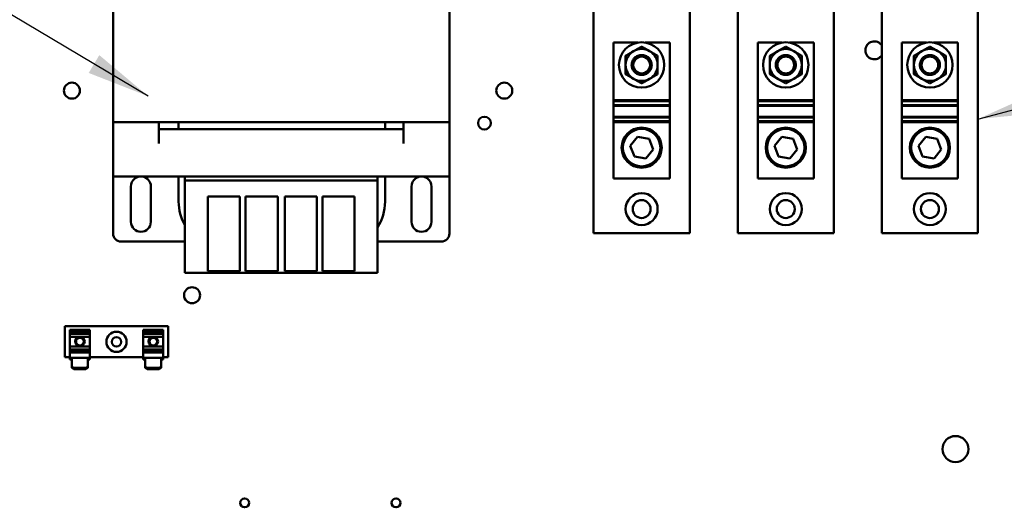
# Model space of a CAD drawing. Units: inches. Extents: x 0.5 to 21.5, y 0.2 to 16.7.
# Drawn here: x 13.4 to 14.9, y 7.4 to 8.2 of the extents above; entities that cross this region are included whole.
import ezdxf

# ---------------------------------------------------------------- set-up
doc = ezdxf.new("R2010")
doc.units = ezdxf.units.IN
doc.header["$MEASUREMENT"] = 0
doc.layers.add('Symbol (ANSI)', color=7, linetype='Continuous', lineweight=25)
doc.layers.add('Visible (ANSI)', color=7, linetype='Continuous', lineweight=50)
doc.styles.add('Note Text (ANSI)', font='tahoma.ttf')
doc.dimstyles.new('Default (ANSI)$7', dxfattribs={"dimtxt": 0.12, "dimasz": 0.098425, "dimexe": 0.125, "dimexo": 0.0625, "dimgap": 0.031496, "dimtad": 0, "dimtih": 1, "dimtoh": 1, "dimrnd": 1e-08, "dimzin": 0, "dimdsep": 46, "dimtxsty": 'Note Text (ANSI)', "dimcen": 0.09, "dimdle": 0.393701, "dimclrd": 256, "dimclre": 256, "dimclrt": 256, "dimadec": 0, "dimazin": 1, "dimtfac": 1, "dimtofl": 0, "dimtmove": 0, "dimatfit": 3, "dimfxl": 1, "dimtolj": 1, "dimtzin": 4, "dimlwd": -1, "dimlwe": -1, "dimarcsym": 0})

msp = doc.modelspace()

# ---------------------------------------------------------------- linework, layer by layer
at = {"layer": 'Visible (ANSI)'}
for p, q in [((14.3045, 7.8348), (14.3045, 8.6098)), ((14.4545, 8.6098), (14.4545, 7.8348)), ((14.5295, 7.8348), (14.5295, 8.6098)), ((14.6795, 8.6098), (14.6795, 7.8348)), ((14.7545, 7.8348), (14.7545, 8.6098)), ((14.9045, 8.6098), (14.9045, 7.8348)), ((13.5543, 8.0079), (13.5543, 8.1849)), ((14.0793, 8.1849), (14.0793, 8.0079)), ((14.3358, 8.1323), (14.374, 8.1323)), ((14.3358, 8.0423), (14.3358, 8.1323)), ((14.3851, 8.1323), (14.4233, 8.1323)), ((14.4233, 8.1323), (14.4233, 8.0423)), ((14.5608, 8.1323), (14.599, 8.1323)), ((14.5608, 8.0423), (14.5608, 8.1323)), ((14.6101, 8.1323), (14.6483, 8.1323)), ((14.6483, 8.1323), (14.6483, 8.0423)), ((14.7858, 8.1323), (14.824, 8.1323)), ((14.7858, 8.0423), (14.7858, 8.1323)), ((14.8351, 8.1323), (14.8733, 8.1323)), ((14.8733, 8.1323), (14.8733, 8.0423)), ((14.3358, 8.0423), (14.4233, 8.0423)), ((14.3358, 8.0408), (14.3358, 8.0423)), ((14.3358, 8.0348), (14.3358, 8.0408)), ((14.3358, 8.0408), (14.4233, 8.0408)), ((14.4233, 8.0423), (14.4233, 8.0408)), ((14.4233, 8.0408), (14.4233, 8.0348)), ((14.5608, 8.0423), (14.6483, 8.0423)), ((14.5608, 8.0408), (14.5608, 8.0423)), ((14.5608, 8.0348), (14.5608, 8.0408)), ((14.5608, 8.0408), (14.6483, 8.0408)), ((14.6483, 8.0423), (14.6483, 8.0408)), ((14.6483, 8.0408), (14.6483, 8.0348)), ((14.7858, 8.0423), (14.8733, 8.0423)), ((14.7858, 8.0408), (14.7858, 8.0423)), ((14.7858, 8.0348), (14.7858, 8.0408)), ((14.7858, 8.0408), (14.8733, 8.0408)), ((14.8733, 8.0423), (14.8733, 8.0408)), ((14.8733, 8.0408), (14.8733, 8.0348)), ((14.3358, 8.0336), (14.3358, 8.0348)), ((14.3358, 8.0348), (14.4233, 8.0348)), ((14.3358, 8.0336), (14.3358, 8.0165)), ((14.3358, 8.0336), (14.4233, 8.0336)), ((14.4233, 8.0348), (14.4233, 8.0336)), ((14.4233, 8.0336), (14.4233, 8.0165)), ((14.5608, 8.0336), (14.5608, 8.0348)), ((14.5608, 8.0348), (14.6483, 8.0348)), ((14.5608, 8.0336), (14.5608, 8.0165)), ((14.5608, 8.0336), (14.6483, 8.0336)), ((14.6483, 8.0348), (14.6483, 8.0336)), ((14.6483, 8.0336), (14.6483, 8.0165)), ((14.7858, 8.0336), (14.7858, 8.0348)), ((14.7858, 8.0348), (14.8733, 8.0348)), ((14.7858, 8.0336), (14.7858, 8.0165)), ((14.7858, 8.0336), (14.8733, 8.0336)), ((14.8733, 8.0348), (14.8733, 8.0336)), ((14.8733, 8.0336), (14.8733, 8.0165)), ((14.3358, 8.0153), (14.3358, 8.0165)), ((14.4233, 8.0165), (14.3358, 8.0165)), ((14.3358, 8.0093), (14.3358, 8.0153)), ((14.3358, 8.0153), (14.4233, 8.0153)), ((14.3358, 8.0082), (14.3358, 8.0093)), ((14.3358, 8.0093), (14.4233, 8.0093)), ((14.3358, 8.0082), (14.3358, 7.9198)), ((14.3358, 8.0082), (14.4233, 8.0082)), ((14.4233, 8.0165), (14.4233, 8.0153)), ((14.4233, 8.0153), (14.4233, 8.0093)), ((14.4233, 8.0093), (14.4233, 8.0082)), ((14.4233, 8.0082), (14.4233, 7.9198)), ((14.5608, 8.0153), (14.5608, 8.0165)), ((14.6483, 8.0165), (14.5608, 8.0165)), ((14.5608, 8.0093), (14.5608, 8.0153)), ((14.5608, 8.0153), (14.6483, 8.0153)), ((14.5608, 8.0082), (14.5608, 8.0093)), ((14.5608, 8.0093), (14.6483, 8.0093)), ((14.5608, 8.0082), (14.5608, 7.9198)), ((14.5608, 8.0082), (14.6483, 8.0082)), ((14.6483, 8.0165), (14.6483, 8.0153)), ((14.6483, 8.0153), (14.6483, 8.0093)), ((14.6483, 8.0093), (14.6483, 8.0082)), ((14.6483, 8.0082), (14.6483, 7.9198)), ((14.7858, 8.0153), (14.7858, 8.0165)), ((14.8733, 8.0165), (14.7858, 8.0165)), ((14.7858, 8.0093), (14.7858, 8.0153)), ((14.7858, 8.0153), (14.8733, 8.0153)), ((14.7858, 8.0082), (14.7858, 8.0093)), ((14.7858, 8.0093), (14.8733, 8.0093)), ((14.7858, 8.0082), (14.7858, 7.9198)), ((14.7858, 8.0082), (14.8733, 8.0082)), ((14.8733, 8.0165), (14.8733, 8.0153)), ((14.8733, 8.0153), (14.8733, 8.0093)), ((14.8733, 8.0093), (14.8733, 8.0082)), ((14.8733, 8.0082), (14.8733, 7.9198)), ((13.5543, 7.9229), (13.5543, 8.0079)), ((14.0793, 8.0079), (13.5543, 8.0079)), ((13.6258, 7.9749), (13.6258, 8.0079)), ((14.0078, 7.9969), (13.6258, 7.9969)), ((13.6567, 8.0079), (13.6567, 7.9969)), ((13.9789, 8.0079), (13.9789, 7.9969)), ((14.0078, 8.0079), (14.0078, 7.9749)), ((14.0793, 8.0079), (14.0793, 7.9229)), ((14.3617, 7.9712), (14.3732, 7.9851)), ((14.3732, 7.9851), (14.391, 7.9822)), ((14.391, 7.9822), (14.3973, 7.9653)), ((14.5867, 7.9712), (14.5982, 7.9851)), ((14.5982, 7.9851), (14.616, 7.9822)), ((14.616, 7.9822), (14.6223, 7.9653)), ((14.8117, 7.9712), (14.8232, 7.9851)), ((14.8232, 7.9851), (14.841, 7.9822)), ((14.841, 7.9822), (14.8473, 7.9653)), ((14.3681, 7.9543), (14.3617, 7.9712)), ((14.3973, 7.9653), (14.3859, 7.9513)), ((14.5931, 7.9543), (14.5867, 7.9712)), ((14.6223, 7.9653), (14.6109, 7.9513)), ((14.8181, 7.9543), (14.8117, 7.9712)), ((14.8473, 7.9653), (14.8359, 7.9513)), ((14.3859, 7.9513), (14.3681, 7.9543)), ((14.6109, 7.9513), (14.5931, 7.9543)), ((14.8359, 7.9513), (14.8181, 7.9543)), ((13.5543, 7.9229), (14.0793, 7.9229)), ((13.5543, 7.8339), (13.5543, 7.9229)), ((13.6567, 7.9229), (13.6567, 7.8839)), ((13.6663, 7.9171), (13.6663, 7.9229)), ((13.6663, 7.9171), (13.6663, 7.7949)), ((13.9673, 7.9171), (13.6663, 7.9171)), ((13.9673, 7.9229), (13.9673, 7.9171)), ((13.9673, 7.7949), (13.9673, 7.9171)), ((13.9789, 7.9229), (13.9789, 7.8839)), ((14.0793, 7.9229), (14.0793, 7.8339)), ((14.4233, 7.9198), (14.3358, 7.9198)), ((14.6483, 7.9198), (14.5608, 7.9198)), ((14.8733, 7.9198), (14.7858, 7.9198)), ((13.5823, 7.8522), (13.5823, 7.9077)), ((13.6133, 7.9077), (13.6133, 7.8522)), ((14.0203, 7.8522), (14.0203, 7.9077)), ((14.0513, 7.9077), (14.0513, 7.8522)), ((13.7023, 7.7949), (13.7023, 7.8919)), ((13.7023, 7.8919), (13.7523, 7.8919)), ((13.7523, 7.8919), (13.7523, 7.7949)), ((13.7613, 7.7949), (13.7613, 7.8919)), ((13.7613, 7.8919), (13.8113, 7.8919)), ((13.8113, 7.8919), (13.8113, 7.7949)), ((13.8223, 7.7949), (13.8223, 7.8919)), ((13.8223, 7.8919), (13.8723, 7.8919)), ((13.8723, 7.8919), (13.8723, 7.7949)), ((13.8813, 7.7949), (13.8813, 7.8919)), ((13.8813, 7.8919), (13.9313, 7.8919)), ((13.9313, 7.8919), (13.9313, 7.7949)), ((14.4545, 7.8348), (14.3045, 7.8348)), ((14.6795, 7.8348), (14.5295, 7.8348)), ((14.9045, 7.8348), (14.7545, 7.8348)), ((13.6663, 7.8214), (13.5668, 7.8214)), ((14.0668, 7.8214), (13.9673, 7.8214)), ((13.6663, 7.7729), (13.6663, 7.7949)), ((13.7023, 7.7949), (13.7023, 7.7753)), ((13.7523, 7.7753), (13.7523, 7.7949)), ((13.7613, 7.7949), (13.7613, 7.7753)), ((13.8113, 7.7753), (13.8113, 7.7949)), ((13.8223, 7.7949), (13.8223, 7.7753)), ((13.8723, 7.7753), (13.8723, 7.7949)), ((13.8813, 7.7949), (13.8813, 7.7753)), ((13.9313, 7.7753), (13.9313, 7.7949)), ((13.9673, 7.7949), (13.9673, 7.7729)), ((13.6663, 7.7729), (13.9673, 7.7729)), ((13.7523, 7.7753), (13.7023, 7.7753)), ((13.8113, 7.7753), (13.7613, 7.7753)), ((13.8723, 7.7753), (13.8223, 7.7753)), ((13.9313, 7.7753), (13.8813, 7.7753)), ((13.4792, 7.6896), (13.4812, 7.6876)), ((13.4792, 7.6896), (13.4792, 7.6409)), ((13.6403, 7.6896), (13.4792, 7.6896)), ((13.6403, 7.6896), (13.6383, 7.6876)), ((13.6403, 7.6409), (13.6403, 7.6896)), ((13.4869, 7.6833), (13.4869, 7.6836)), ((13.5181, 7.6836), (13.4869, 7.6836)), ((13.4869, 7.6833), (13.4869, 7.68)), ((13.4869, 7.68), (13.4869, 7.6773)), ((13.4869, 7.68), (13.5181, 7.68)), ((13.4869, 7.6773), (13.4869, 7.6729)), ((13.5181, 7.6773), (13.4869, 7.6773)), ((13.4869, 7.6729), (13.4869, 7.6577)), ((13.5181, 7.6729), (13.4869, 7.6729)), ((13.5181, 7.6836), (13.5181, 7.6833)), ((13.5181, 7.68), (13.5181, 7.6833)), ((13.5181, 7.6773), (13.5181, 7.68)), ((13.5181, 7.6729), (13.5181, 7.6773)), ((13.5181, 7.6577), (13.5181, 7.6729)), ((13.6014, 7.6833), (13.6014, 7.6836)), ((13.6326, 7.6836), (13.6014, 7.6836)), ((13.6014, 7.6833), (13.6014, 7.68)), ((13.6014, 7.68), (13.6014, 7.6773)), ((13.6014, 7.68), (13.6326, 7.68)), ((13.6014, 7.6773), (13.6014, 7.6729)), ((13.6326, 7.6773), (13.6014, 7.6773)), ((13.6014, 7.6729), (13.6014, 7.6577)), ((13.6326, 7.6729), (13.6014, 7.6729)), ((13.6326, 7.6836), (13.6326, 7.6833)), ((13.6326, 7.68), (13.6326, 7.6833)), ((13.6326, 7.6773), (13.6326, 7.68)), ((13.6326, 7.6729), (13.6326, 7.6773)), ((13.6326, 7.6577), (13.6326, 7.6729)), ((13.4869, 7.6577), (13.4869, 7.6574)), ((13.5181, 7.6577), (13.4869, 7.6577)), ((13.4869, 7.6574), (13.4869, 7.6528)), ((13.5181, 7.6574), (13.4869, 7.6574)), ((13.5181, 7.6574), (13.5181, 7.6577)), ((13.5181, 7.6528), (13.5181, 7.6574)), ((13.6014, 7.6577), (13.6014, 7.6574)), ((13.6326, 7.6577), (13.6014, 7.6577)), ((13.6014, 7.6574), (13.6014, 7.6528)), ((13.6326, 7.6574), (13.6014, 7.6574)), ((13.6326, 7.6574), (13.6326, 7.6577)), ((13.6326, 7.6528), (13.6326, 7.6574)), ((13.4792, 7.6409), (13.4812, 7.6429)), ((13.4792, 7.6409), (13.4869, 7.6409)), ((13.4869, 7.6528), (13.4869, 7.6502)), ((13.5181, 7.6528), (13.4869, 7.6528)), ((13.4869, 7.6502), (13.4869, 7.6485)), ((13.4869, 7.6502), (13.5181, 7.6502)), ((13.4869, 7.6482), (13.4869, 7.6485)), ((13.4869, 7.6482), (13.4869, 7.6397)), ((13.5181, 7.6482), (13.4869, 7.6482)), ((13.4901, 7.6397), (13.4869, 7.6397)), ((13.4869, 7.6375), (13.4869, 7.6397)), ((13.4901, 7.6397), (13.4901, 7.6265)), ((13.5149, 7.6397), (13.4901, 7.6397)), ((13.5149, 7.6265), (13.5149, 7.6397)), ((13.5181, 7.6397), (13.5149, 7.6397)), ((13.5181, 7.6502), (13.5181, 7.6528)), ((13.5181, 7.6485), (13.5181, 7.6502)), ((13.5181, 7.6485), (13.5181, 7.6482)), ((13.5181, 7.6397), (13.5181, 7.6482)), ((13.5181, 7.6409), (13.6014, 7.6409)), ((13.5181, 7.6397), (13.5181, 7.6375)), ((13.6014, 7.6528), (13.6014, 7.6502)), ((13.6326, 7.6528), (13.6014, 7.6528)), ((13.6014, 7.6502), (13.6014, 7.6485)), ((13.6014, 7.6502), (13.6326, 7.6502)), ((13.6014, 7.6482), (13.6014, 7.6485)), ((13.6014, 7.6482), (13.6014, 7.6397)), ((13.6326, 7.6482), (13.6014, 7.6482)), ((13.6046, 7.6397), (13.6014, 7.6397)), ((13.6014, 7.6375), (13.6014, 7.6397)), ((13.6046, 7.6397), (13.6046, 7.6265)), ((13.6294, 7.6397), (13.6046, 7.6397)), ((13.6294, 7.6265), (13.6294, 7.6397)), ((13.6326, 7.6397), (13.6294, 7.6397)), ((13.6326, 7.6502), (13.6326, 7.6528)), ((13.6326, 7.6485), (13.6326, 7.6502)), ((13.6326, 7.6485), (13.6326, 7.6482)), ((13.6326, 7.6397), (13.6326, 7.6482)), ((13.6326, 7.6409), (13.6403, 7.6409)), ((13.6326, 7.6397), (13.6326, 7.6375)), ((13.6403, 7.6409), (13.6383, 7.6429)), ((13.4901, 7.6375), (13.4869, 7.6375)), ((13.4931, 7.6244), (13.4901, 7.6265)), ((13.4901, 7.6265), (13.4901, 7.6243)), ((13.4901, 7.6243), (13.4931, 7.6222)), ((13.4931, 7.6222), (13.4931, 7.6244)), ((13.5119, 7.6244), (13.4931, 7.6244)), ((13.5149, 7.6265), (13.5119, 7.6244)), ((13.5119, 7.6244), (13.5119, 7.6222)), ((13.5119, 7.6222), (13.5149, 7.6243)), ((13.5181, 7.6375), (13.5149, 7.6375)), ((13.5149, 7.6243), (13.5149, 7.6265)), ((13.6046, 7.6375), (13.6014, 7.6375)), ((13.6076, 7.6244), (13.6046, 7.6265)), ((13.6046, 7.6265), (13.6046, 7.6243)), ((13.6046, 7.6243), (13.6076, 7.6222)), ((13.6076, 7.6222), (13.6076, 7.6244)), ((13.6264, 7.6244), (13.6076, 7.6244)), ((13.6294, 7.6265), (13.6264, 7.6244)), ((13.6264, 7.6244), (13.6264, 7.6222)), ((13.6264, 7.6222), (13.6294, 7.6243)), ((13.6326, 7.6375), (13.6294, 7.6375)), ((13.6294, 7.6243), (13.6294, 7.6265)), ((13.5119, 7.6222), (13.4931, 7.6222)), ((13.6264, 7.6222), (13.6076, 7.6222))]:
    msp.add_line(p, q, dxfattribs=at)
for centre, radius in [((14.3795, 8.0973), 0.0354), ((14.6045, 8.0973), 0.0354), ((14.8295, 8.0973), 0.0354), ((14.3795, 8.0973), 0.0131), ((14.6045, 8.0973), 0.0131), ((14.8295, 8.0973), 0.0131), ((13.4901, 8.0572), 0.0125), ((14.1651, 8.0572), 0.0125), ((14.1341, 8.0065), 0.01), ((14.3795, 7.9682), 0.0313), ((14.3795, 7.9682), 0.0292), ((14.6045, 7.9682), 0.0313), ((14.6045, 7.9682), 0.0292), ((14.8295, 7.9682), 0.0313), ((14.8295, 7.9682), 0.0292), ((14.3795, 7.8723), 0.025), ((14.3795, 7.8723), 0.014), ((14.6045, 7.8723), 0.025), ((14.6045, 7.8723), 0.014), ((14.8295, 7.8723), 0.025), ((14.8295, 7.8723), 0.014), ((13.6776, 7.7377), 0.0125), ((13.5025, 7.6653), 0.0075), ((13.5025, 7.6653), 0.006), ((13.5597, 7.6649), 0.0158), ((13.5597, 7.6649), 0.0075), ((13.617, 7.6653), 0.0075), ((13.617, 7.6653), 0.006), ((14.8694, 7.4974), 0.0203), ((13.7597, 7.4133), 0.0069), ((13.9961, 7.4133), 0.0069)]:
    msp.add_circle(centre, radius, dxfattribs=at)
for centre, radius, start, end in [((14.7427, 8.1202), 0.014, 32.0418, 327.9582), ((14.3795, 8.0973), 0.025, 120, 180), ((14.3795, 8.0973), 0.025, 60, 120), ((14.3795, 8.0973), 0.025, 0, 60), ((14.6045, 8.0973), 0.025, 120, 180), ((14.6045, 8.0973), 0.025, 60, 120), ((14.6045, 8.0973), 0.025, 0, 60), ((14.8295, 8.0973), 0.025, 120, 180), ((14.8295, 8.0973), 0.025, 60, 120), ((14.8295, 8.0973), 0.025, 0, 60), ((14.3795, 8.0973), 0.025, 180, 240), ((14.3795, 8.0973), 0.0156, 200.5712, 235.5522), ((14.3795, 8.0973), 0.0156, 304.4478, 339.4288), ((14.3795, 8.0973), 0.025, 300, 0), ((14.6045, 8.0973), 0.025, 180, 240), ((14.6045, 8.0973), 0.0156, 200.5712, 235.5522), ((14.6045, 8.0973), 0.0156, 304.4478, 339.4288), ((14.6045, 8.0973), 0.025, 300, 0), ((14.8295, 8.0973), 0.025, 180, 240), ((14.8295, 8.0973), 0.0156, 200.5712, 235.5522), ((14.8295, 8.0973), 0.0156, 304.4478, 339.4288), ((14.8295, 8.0973), 0.025, 300, 0), ((14.3795, 8.0973), 0.025, 240, 300), ((14.6045, 8.0973), 0.025, 240, 300), ((14.8295, 8.0973), 0.025, 240, 300), ((13.5978, 7.9077), 0.0155, 100.3045, 180), ((13.5978, 7.9077), 0.0155, 0, 79.6955), ((14.0358, 7.9077), 0.0155, 100.3045, 180), ((14.0358, 7.9077), 0.0155, 0, 79.6955), ((13.7327, 7.8839), 0.076, 180, 209.0948), ((13.9029, 7.8839), 0.076, 327.8416, 0), ((13.5978, 7.8522), 0.0155, 180, 0), ((14.0358, 7.8522), 0.0155, 180, 0), ((13.5668, 7.8339), 0.0125, 180, 270), ((14.0668, 7.8339), 0.0125, 270, 0)]:
    msp.add_arc(centre, radius, start, end, dxfattribs=at)
for centre in [(14.3795, 8.0974), (14.6045, 8.0974), (14.8295, 8.0974)]:
    msp.add_ellipse(centre, major_axis=(-0.0134, 0), ratio=0.984563, start_param=3.426027, end_param=5.998751, dxfattribs=at)
for points, weights in [([(14.367, 8.1189), (14.3612, 8.1156), (14.3545, 8.1117)], [1.60999015585, 1.60999015585, 1.49439806361]), ([(14.3795, 8.1261), (14.3728, 8.1223), (14.367, 8.1189)], [1.49439806403, 1.60999015585, 1.60999015585]), ([(14.392, 8.1189), (14.3862, 8.1223), (14.3795, 8.1261)], [1.60999015869, 1.60999015869, 1.49439806511]), ([(14.4045, 8.1117), (14.3978, 8.1156), (14.392, 8.1189)], [1.4943980653, 1.60999015869, 1.60999015869]), ([(14.592, 8.1189), (14.5862, 8.1156), (14.5795, 8.1117)], [1.60999015585, 1.60999015585, 1.49439806361]), ([(14.6045, 8.1261), (14.5978, 8.1223), (14.592, 8.1189)], [1.49439806403, 1.60999015585, 1.60999015585]), ([(14.617, 8.1189), (14.6112, 8.1223), (14.6045, 8.1261)], [1.60999015869, 1.60999015869, 1.49439806511]), ([(14.6295, 8.1117), (14.6228, 8.1156), (14.617, 8.1189)], [1.4943980653, 1.60999015869, 1.60999015869]), ([(14.817, 8.1189), (14.8112, 8.1156), (14.8045, 8.1117)], [1.60999015585, 1.60999015585, 1.49439806361]), ([(14.8295, 8.1261), (14.8228, 8.1223), (14.817, 8.1189)], [1.49439806403, 1.60999015585, 1.60999015585]), ([(14.842, 8.1189), (14.8362, 8.1223), (14.8295, 8.1261)], [1.60999015869, 1.60999015869, 1.49439806511]), ([(14.8545, 8.1117), (14.8478, 8.1156), (14.842, 8.1189)], [1.4943980653, 1.60999015869, 1.60999015869]), ([(14.3545, 8.1117), (14.3545, 8.104), (14.3545, 8.0973)], [1.49439806454, 1.60999015748, 1.60999015748]), ([(14.4045, 8.0973), (14.4045, 8.104), (14.4045, 8.1117)], [1.60999015748, 1.60999015748, 1.49439806505]), ([(14.5795, 8.1117), (14.5795, 8.104), (14.5795, 8.0973)], [1.49439806454, 1.60999015748, 1.60999015748]), ([(14.6295, 8.0973), (14.6295, 8.104), (14.6295, 8.1117)], [1.60999015748, 1.60999015748, 1.49439806505]), ([(14.8045, 8.1117), (14.8045, 8.104), (14.8045, 8.0973)], [1.49439806454, 1.60999015748, 1.60999015748]), ([(14.8545, 8.0973), (14.8545, 8.104), (14.8545, 8.1117)], [1.60999015748, 1.60999015748, 1.49439806505]), ([(14.3545, 8.0973), (14.3545, 8.0906), (14.3545, 8.0828)], [1.60999015748, 1.60999015748, 1.49439806505]), ([(14.4045, 8.0828), (14.4045, 8.0906), (14.4045, 8.0973)], [1.49439806454, 1.60999015748, 1.60999015748]), ([(14.5795, 8.0973), (14.5795, 8.0906), (14.5795, 8.0828)], [1.60999015748, 1.60999015748, 1.49439806505]), ([(14.6295, 8.0828), (14.6295, 8.0906), (14.6295, 8.0973)], [1.49439806454, 1.60999015748, 1.60999015748]), ([(14.8045, 8.0973), (14.8045, 8.0906), (14.8045, 8.0828)], [1.60999015748, 1.60999015748, 1.49439806505]), ([(14.8545, 8.0828), (14.8545, 8.0906), (14.8545, 8.0973)], [1.49439806454, 1.60999015748, 1.60999015748]), ([(14.3545, 8.0828), (14.3612, 8.079), (14.367, 8.0756)], [1.4943980653, 1.60999015869, 1.60999015869]), ([(14.367, 8.0756), (14.3728, 8.0723), (14.3795, 8.0684)], [1.60999015869, 1.60999015869, 1.49439806511]), ([(14.3795, 8.0684), (14.3862, 8.0723), (14.392, 8.0756)], [1.49439806403, 1.60999015585, 1.60999015585]), ([(14.392, 8.0756), (14.3978, 8.079), (14.4045, 8.0828)], [1.60999015585, 1.60999015585, 1.49439806361]), ([(14.5795, 8.0828), (14.5862, 8.079), (14.592, 8.0756)], [1.4943980653, 1.60999015869, 1.60999015869]), ([(14.592, 8.0756), (14.5978, 8.0723), (14.6045, 8.0684)], [1.60999015869, 1.60999015869, 1.49439806511]), ([(14.6045, 8.0684), (14.6112, 8.0723), (14.617, 8.0756)], [1.49439806403, 1.60999015585, 1.60999015585]), ([(14.617, 8.0756), (14.6228, 8.079), (14.6295, 8.0828)], [1.60999015585, 1.60999015585, 1.49439806361]), ([(14.8045, 8.0828), (14.8112, 8.079), (14.817, 8.0756)], [1.4943980653, 1.60999015869, 1.60999015869]), ([(14.817, 8.0756), (14.8228, 8.0723), (14.8295, 8.0684)], [1.60999015869, 1.60999015869, 1.49439806511]), ([(14.8295, 8.0684), (14.8362, 8.0723), (14.842, 8.0756)], [1.49439806403, 1.60999015585, 1.60999015585]), ([(14.842, 8.0756), (14.8478, 8.079), (14.8545, 8.0828)], [1.60999015585, 1.60999015585, 1.49439806361])]:
    msp.add_rational_spline(points, weights, degree=2, dxfattribs=at)
for points, knots in [([(14.3952, 8.0973), (14.3952, 8.0992), (14.3948, 8.1013), (14.3932, 8.1052), (14.392, 8.1069), (14.3892, 8.1097), (14.3874, 8.1109), (14.3836, 8.1125), (14.3815, 8.1129), (14.3776, 8.1129), (14.3755, 8.1125), (14.3716, 8.1109), (14.3699, 8.1097), (14.3671, 8.1069), (14.3659, 8.1052), (14.3643, 8.1013), (14.3639, 8.0992), (14.3639, 8.0973), (14.3639, 8.0955), (14.3642, 8.0936), (14.3649, 8.0918)], [-1.205924, -1.205924, -1.205924, -1.205924, -1.054423, -1.054423, -0.902922, -0.902922, -0.752942, -0.752942, -0.602962, -0.602962, -0.452982, -0.452982, -0.303002, -0.303002, -0.151501, -0.151501, 0, 0, 0, 0.139322, 0.139322, 0.139322, 0.139322]), ([(14.3649, 8.0918), (14.3644, 8.0935), (14.3641, 8.0953), (14.3642, 8.097), (14.3643, 8.0988), (14.3647, 8.1008), (14.3664, 8.1045), (14.3676, 8.1062), (14.3703, 8.1088), (14.372, 8.1099), (14.3757, 8.1114), (14.3777, 8.1117), (14.3814, 8.1117), (14.3834, 8.1114), (14.3871, 8.1099), (14.3888, 8.1088), (14.3915, 8.1062), (14.3927, 8.1045), (14.3944, 8.1008), (14.3948, 8.0988), (14.3949, 8.0953), (14.3947, 8.0935), (14.3942, 8.0918)], [2.232483, 2.232483, 2.232483, 2.232483, 2.36219, 2.36219, 2.36219, 2.507565, 2.507565, 2.65294, 2.65294, 2.795746, 2.795746, 2.938553, 2.938553, 3.081822, 3.081822, 3.225091, 3.225091, 3.370003, 3.370003, 3.514916, 3.514916, 3.644622, 3.644622, 3.644622, 3.644622]), ([(14.3884, 8.0844), (14.3892, 8.0851), (14.39, 8.0858), (14.3918, 8.088), (14.3928, 8.0898), (14.394, 8.0936), (14.3941, 8.0956), (14.3938, 8.0992), (14.3933, 8.101), (14.3916, 8.1043), (14.3904, 8.1058), (14.3879, 8.1081), (14.3863, 8.109), (14.383, 8.1103), (14.3812, 8.1106), (14.3779, 8.1106), (14.3761, 8.1103), (14.3727, 8.109), (14.3712, 8.1081), (14.3686, 8.1058), (14.3675, 8.1043), (14.3658, 8.101), (14.3653, 8.0992), (14.3651, 8.0975), (14.3649, 8.0956), (14.3651, 8.0936), (14.3663, 8.0898), (14.3672, 8.088), (14.3691, 8.0858), (14.3699, 8.0851), (14.3707, 8.0844)], [-1.422857, -1.422857, -1.422857, -1.422857, -1.344313, -1.344313, -1.197325, -1.197325, -1.050337, -1.050337, -0.915564, -0.915564, -0.78079, -0.78079, -0.652979, -0.652979, -0.525169, -0.525169, -0.397358, -0.397358, -0.269547, -0.269547, -0.134774, -0.134774, 0, 0, 0, 0.146988, 0.146988, 0.293976, 0.293976, 0.372519, 0.372519, 0.372519, 0.372519]), ([(14.3675, 8.1031), (14.367, 8.1022), (14.3666, 8.1012), (14.3659, 8.0986), (14.3657, 8.0967), (14.3662, 8.0931), (14.3668, 8.0914), (14.3685, 8.0883), (14.3697, 8.0868), (14.3727, 8.0845), (14.3745, 8.0837), (14.378, 8.0828), (14.3799, 8.0827), (14.3837, 8.0834), (14.3855, 8.0841), (14.387, 8.0851), (14.3885, 8.0861), (14.3899, 8.0874), (14.3919, 8.0905), (14.3926, 8.0922), (14.3933, 8.0956), (14.3933, 8.0975), (14.3927, 8.1006), (14.3922, 8.1019), (14.3915, 8.1031)], [-0.890149, -0.890149, -0.890149, -0.890149, -0.812821, -0.812821, -0.681032, -0.681032, -0.549243, -0.549243, -0.41251, -0.41251, -0.275777, -0.275777, -0.137889, -0.137889, 0, 0, 0, 0.134624, 0.134624, 0.269249, 0.269249, 0.399303, 0.399303, 0.500557, 0.500557, 0.500557, 0.500557]), ([(14.3915, 8.1031), (14.3908, 8.1045), (14.3899, 8.1057), (14.3877, 8.1079), (14.3862, 8.1089), (14.383, 8.1103), (14.3812, 8.1106), (14.3779, 8.1106), (14.3761, 8.1103), (14.3728, 8.1089), (14.3713, 8.1079), (14.3691, 8.1057), (14.3682, 8.1045), (14.3675, 8.1031)], [-1.3945689, -1.3945689, -1.3945689, -1.3945689, -1.2854638, -1.2854638, -1.1585643, -1.1585643, -1.0316649, -1.0316649, -0.9047654, -0.9047654, -0.777866, -0.777866, -0.6687625, -0.6687625, -0.6687625, -0.6687625]), ([(14.6202, 8.0973), (14.6202, 8.0992), (14.6198, 8.1013), (14.6182, 8.1052), (14.617, 8.1069), (14.6142, 8.1097), (14.6124, 8.1109), (14.6086, 8.1125), (14.6065, 8.1129), (14.6026, 8.1129), (14.6005, 8.1125), (14.5966, 8.1109), (14.5949, 8.1097), (14.5921, 8.1069), (14.5909, 8.1052), (14.5893, 8.1013), (14.5889, 8.0992), (14.5889, 8.0973), (14.5889, 8.0955), (14.5892, 8.0936), (14.5899, 8.0918)], [-1.205924, -1.205924, -1.205924, -1.205924, -1.054423, -1.054423, -0.902922, -0.902922, -0.752942, -0.752942, -0.602962, -0.602962, -0.452982, -0.452982, -0.303002, -0.303002, -0.151501, -0.151501, 0, 0, 0, 0.139322, 0.139322, 0.139322, 0.139322]), ([(14.5899, 8.0918), (14.5894, 8.0935), (14.5891, 8.0953), (14.5892, 8.097), (14.5893, 8.0988), (14.5897, 8.1008), (14.5914, 8.1045), (14.5926, 8.1062), (14.5953, 8.1088), (14.597, 8.1099), (14.6007, 8.1114), (14.6027, 8.1117), (14.6064, 8.1117), (14.6084, 8.1114), (14.6121, 8.1099), (14.6138, 8.1088), (14.6165, 8.1062), (14.6177, 8.1045), (14.6194, 8.1008), (14.6198, 8.0988), (14.6199, 8.0953), (14.6197, 8.0935), (14.6192, 8.0918)], [2.232483, 2.232483, 2.232483, 2.232483, 2.36219, 2.36219, 2.36219, 2.507565, 2.507565, 2.65294, 2.65294, 2.795746, 2.795746, 2.938553, 2.938553, 3.081822, 3.081822, 3.225091, 3.225091, 3.370003, 3.370003, 3.514916, 3.514916, 3.644622, 3.644622, 3.644622, 3.644622]), ([(14.6134, 8.0844), (14.6142, 8.0851), (14.615, 8.0858), (14.6168, 8.088), (14.6178, 8.0898), (14.619, 8.0936), (14.6191, 8.0956), (14.6188, 8.0992), (14.6183, 8.101), (14.6166, 8.1043), (14.6154, 8.1058), (14.6129, 8.1081), (14.6113, 8.109), (14.608, 8.1103), (14.6062, 8.1106), (14.6029, 8.1106), (14.6011, 8.1103), (14.5977, 8.109), (14.5962, 8.1081), (14.5936, 8.1058), (14.5925, 8.1043), (14.5908, 8.101), (14.5903, 8.0992), (14.5901, 8.0975), (14.5899, 8.0956), (14.5901, 8.0936), (14.5913, 8.0898), (14.5922, 8.088), (14.5941, 8.0858), (14.5949, 8.0851), (14.5957, 8.0844)], [-1.422857, -1.422857, -1.422857, -1.422857, -1.344313, -1.344313, -1.197325, -1.197325, -1.050337, -1.050337, -0.915564, -0.915564, -0.78079, -0.78079, -0.652979, -0.652979, -0.525169, -0.525169, -0.397358, -0.397358, -0.269547, -0.269547, -0.134774, -0.134774, 0, 0, 0, 0.146988, 0.146988, 0.293976, 0.293976, 0.372519, 0.372519, 0.372519, 0.372519]), ([(14.5925, 8.1031), (14.592, 8.1022), (14.5916, 8.1012), (14.5909, 8.0986), (14.5907, 8.0967), (14.5912, 8.0931), (14.5918, 8.0914), (14.5935, 8.0883), (14.5947, 8.0868), (14.5977, 8.0845), (14.5995, 8.0837), (14.603, 8.0828), (14.6049, 8.0827), (14.6087, 8.0834), (14.6105, 8.0841), (14.612, 8.0851), (14.6135, 8.0861), (14.6149, 8.0874), (14.6169, 8.0905), (14.6176, 8.0922), (14.6183, 8.0956), (14.6183, 8.0975), (14.6177, 8.1006), (14.6172, 8.1019), (14.6165, 8.1031)], [-0.890149, -0.890149, -0.890149, -0.890149, -0.812821, -0.812821, -0.681032, -0.681032, -0.549243, -0.549243, -0.41251, -0.41251, -0.275777, -0.275777, -0.137889, -0.137889, 0, 0, 0, 0.134624, 0.134624, 0.269249, 0.269249, 0.399303, 0.399303, 0.500557, 0.500557, 0.500557, 0.500557]), ([(14.6165, 8.1031), (14.6158, 8.1045), (14.6149, 8.1057), (14.6127, 8.1079), (14.6112, 8.1089), (14.608, 8.1103), (14.6062, 8.1106), (14.6029, 8.1106), (14.6011, 8.1103), (14.5978, 8.1089), (14.5963, 8.1079), (14.5941, 8.1057), (14.5932, 8.1045), (14.5925, 8.1031)], [-1.3945689, -1.3945689, -1.3945689, -1.3945689, -1.2854638, -1.2854638, -1.1585643, -1.1585643, -1.0316649, -1.0316649, -0.9047654, -0.9047654, -0.777866, -0.777866, -0.6687625, -0.6687625, -0.6687625, -0.6687625]), ([(14.8452, 8.0973), (14.8452, 8.0992), (14.8448, 8.1013), (14.8432, 8.1052), (14.842, 8.1069), (14.8392, 8.1097), (14.8374, 8.1109), (14.8336, 8.1125), (14.8315, 8.1129), (14.8276, 8.1129), (14.8255, 8.1125), (14.8216, 8.1109), (14.8199, 8.1097), (14.8171, 8.1069), (14.8159, 8.1052), (14.8143, 8.1013), (14.8139, 8.0992), (14.8139, 8.0973), (14.8139, 8.0955), (14.8142, 8.0936), (14.8149, 8.0918)], [-1.205924, -1.205924, -1.205924, -1.205924, -1.054423, -1.054423, -0.902922, -0.902922, -0.752942, -0.752942, -0.602962, -0.602962, -0.452982, -0.452982, -0.303002, -0.303002, -0.151501, -0.151501, 0, 0, 0, 0.139322, 0.139322, 0.139322, 0.139322]), ([(14.8149, 8.0918), (14.8144, 8.0935), (14.8141, 8.0953), (14.8142, 8.097), (14.8143, 8.0988), (14.8147, 8.1008), (14.8164, 8.1045), (14.8176, 8.1062), (14.8203, 8.1088), (14.822, 8.1099), (14.8257, 8.1114), (14.8277, 8.1117), (14.8314, 8.1117), (14.8334, 8.1114), (14.8371, 8.1099), (14.8388, 8.1088), (14.8415, 8.1062), (14.8427, 8.1045), (14.8444, 8.1008), (14.8448, 8.0988), (14.8449, 8.0953), (14.8447, 8.0935), (14.8442, 8.0918)], [2.232483, 2.232483, 2.232483, 2.232483, 2.36219, 2.36219, 2.36219, 2.507565, 2.507565, 2.65294, 2.65294, 2.795746, 2.795746, 2.938553, 2.938553, 3.081822, 3.081822, 3.225091, 3.225091, 3.370003, 3.370003, 3.514916, 3.514916, 3.644622, 3.644622, 3.644622, 3.644622]), ([(14.8384, 8.0844), (14.8392, 8.0851), (14.84, 8.0858), (14.8418, 8.088), (14.8428, 8.0898), (14.844, 8.0936), (14.8441, 8.0956), (14.8438, 8.0992), (14.8433, 8.101), (14.8416, 8.1043), (14.8404, 8.1058), (14.8379, 8.1081), (14.8363, 8.109), (14.833, 8.1103), (14.8312, 8.1106), (14.8279, 8.1106), (14.8261, 8.1103), (14.8227, 8.109), (14.8212, 8.1081), (14.8186, 8.1058), (14.8175, 8.1043), (14.8158, 8.101), (14.8153, 8.0992), (14.8151, 8.0975), (14.8149, 8.0956), (14.8151, 8.0936), (14.8163, 8.0898), (14.8172, 8.088), (14.8191, 8.0858), (14.8199, 8.0851), (14.8207, 8.0844)], [-1.422857, -1.422857, -1.422857, -1.422857, -1.344313, -1.344313, -1.197325, -1.197325, -1.050337, -1.050337, -0.915564, -0.915564, -0.78079, -0.78079, -0.652979, -0.652979, -0.525169, -0.525169, -0.397358, -0.397358, -0.269547, -0.269547, -0.134774, -0.134774, 0, 0, 0, 0.146988, 0.146988, 0.293976, 0.293976, 0.372519, 0.372519, 0.372519, 0.372519]), ([(14.8175, 8.1031), (14.817, 8.1022), (14.8166, 8.1012), (14.8159, 8.0986), (14.8157, 8.0967), (14.8162, 8.0931), (14.8168, 8.0914), (14.8185, 8.0883), (14.8197, 8.0868), (14.8227, 8.0845), (14.8245, 8.0837), (14.828, 8.0828), (14.8299, 8.0827), (14.8337, 8.0834), (14.8355, 8.0841), (14.837, 8.0851), (14.8385, 8.0861), (14.8399, 8.0874), (14.8419, 8.0905), (14.8426, 8.0922), (14.8433, 8.0956), (14.8433, 8.0975), (14.8427, 8.1006), (14.8422, 8.1019), (14.8415, 8.1031)], [-0.890149, -0.890149, -0.890149, -0.890149, -0.812821, -0.812821, -0.681032, -0.681032, -0.549243, -0.549243, -0.41251, -0.41251, -0.275777, -0.275777, -0.137889, -0.137889, 0, 0, 0, 0.134624, 0.134624, 0.269249, 0.269249, 0.399303, 0.399303, 0.500557, 0.500557, 0.500557, 0.500557]), ([(14.8415, 8.1031), (14.8408, 8.1045), (14.8399, 8.1057), (14.8377, 8.1079), (14.8362, 8.1089), (14.833, 8.1103), (14.8312, 8.1106), (14.8279, 8.1106), (14.8261, 8.1103), (14.8228, 8.1089), (14.8213, 8.1079), (14.8191, 8.1057), (14.8182, 8.1045), (14.8175, 8.1031)], [-1.3945689, -1.3945689, -1.3945689, -1.3945689, -1.2854638, -1.2854638, -1.1585643, -1.1585643, -1.0316649, -1.0316649, -0.9047654, -0.9047654, -0.777866, -0.777866, -0.6687625, -0.6687625, -0.6687625, -0.6687625]), ([(14.3707, 8.0844), (14.3715, 8.0838), (14.3724, 8.0833), (14.3754, 8.0821), (14.3775, 8.0817), (14.3816, 8.0817), (14.3837, 8.0821), (14.3866, 8.0833), (14.3875, 8.0838), (14.3884, 8.0844)], [0.3840602, 0.3840602, 0.3840602, 0.3840602, 0.4584431, 0.4584431, 0.6129325, 0.6129325, 0.7682257, 0.7682257, 0.8418718, 0.8418718, 0.8418718, 0.8418718]), ([(14.5957, 8.0844), (14.5965, 8.0838), (14.5974, 8.0833), (14.6004, 8.0821), (14.6025, 8.0817), (14.6066, 8.0817), (14.6087, 8.0821), (14.6116, 8.0833), (14.6125, 8.0838), (14.6134, 8.0844)], [0.3840602, 0.3840602, 0.3840602, 0.3840602, 0.4584431, 0.4584431, 0.6129325, 0.6129325, 0.7682257, 0.7682257, 0.8418718, 0.8418718, 0.8418718, 0.8418718]), ([(14.8207, 8.0844), (14.8215, 8.0838), (14.8224, 8.0833), (14.8254, 8.0821), (14.8275, 8.0817), (14.8316, 8.0817), (14.8337, 8.0821), (14.8366, 8.0833), (14.8375, 8.0838), (14.8384, 8.0844)], [0.3840602, 0.3840602, 0.3840602, 0.3840602, 0.4584431, 0.4584431, 0.6129325, 0.6129325, 0.7682257, 0.7682257, 0.8418718, 0.8418718, 0.8418718, 0.8418718])]:
    msp.add_open_spline(points, degree=3, knots=knots, dxfattribs=at)
for points in [[(14.3942, 8.0918), (14.3948, 8.0936), (14.3952, 8.0955), (14.3952, 8.0973)], [(14.6192, 8.0918), (14.6198, 8.0936), (14.6202, 8.0955), (14.6202, 8.0973)], [(14.8442, 8.0918), (14.8448, 8.0936), (14.8452, 8.0955), (14.8452, 8.0973)]]:
    msp.add_open_spline(points, degree=3, dxfattribs=at)

# ---------------------------------------------------------------- leaders
at = {"layer": 'Symbol (ANSI)', "annotation_type": 0, "has_hookline": 1, "hookline_direction": 1, "text_width": 0.0516}
for points in [[(13.6092, 8.0485), (11.895, 9.0674), (11.7965, 9.0674)], [(14.9045, 8.0129), (16.113, 8.3335)]]:
    msp.add_leader(points, dimstyle='Default (ANSI)$7', override={"dimtad": 0}, dxfattribs=at)

doc.saveas('drawing.dxf')
